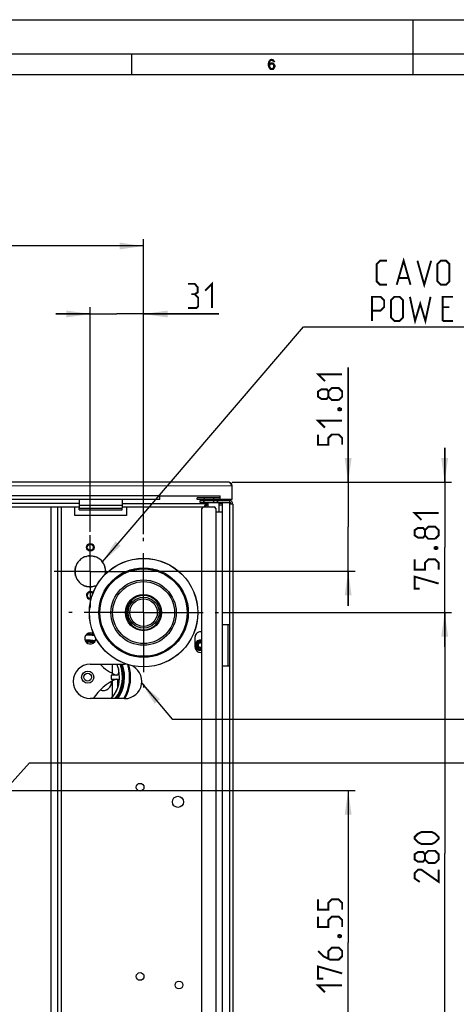
# Model space of a CAD drawing. Units: millimetres. Extents: x 0 to 420, y 0 to 297.
# Drawn here: x 153 to 216, y 154 to 297 of the extents above; entities that cross this region are included whole.
import ezdxf

# ---------------------------------------------------------------- set-up
doc = ezdxf.new("R2010")
doc.units = ezdxf.units.MM
doc.header["$LTSCALE"] = 23.1
doc.linetypes.add('CENTER', pattern=[0.6, 0.375, -0.075, 0.075, -0.075])
doc.layers.get('0').update_dxf_attribs({"linetype": 'CONTINUOUS'})
doc.layers.add('ASSI', color=7, linetype='CONTINUOUS')
doc.layers.add('DEFAULT_1', color=7, linetype='CENTER')
doc.styles.get("Standard").update_dxf_attribs({"font": 'txt', "width": 0.85})
doc.dimstyles.new('DIMSTYLE_1', dxfattribs={"dimtxt": 3.5, "dimasz": 3.5, "dimexe": 1, "dimexo": 0.5, "dimgap": 0.875, "dimtad": 1, "dimlfac": 4, "dimdsep": 46, "dimtxsty": 'STANDARD', "dimblk": '_FILLED', "dimblk1": '_FILLED', "dimblk2": '_FILLED', "dimcen": 0.09, "dimadec": 0, "dimazin": 0, "dimtp": 0.5, "dimtm": 0.5, "dimtfac": 1, "dimtofl": 0, "dimtmove": 0, "dimatfit": 3, "dimldrblk": '_FILLED', "dimfxl": 1, "dimtolj": 1, "dimarcsym": 0})
doc.dimstyles.new('DIMSTYLE_2', dxfattribs={"dimtxt": 3.5, "dimasz": 3.5, "dimexe": 1, "dimexo": 0.5, "dimgap": 0.875, "dimtad": 1, "dimlfac": 4, "dimdsep": 46, "dimtxsty": 'STANDARD', "dimblk": '_FILLED', "dimblk1": '_FILLED', "dimblk2": '_FILLED', "dimcen": 0.09, "dimadec": 0, "dimazin": 0, "dimtp": 0.3, "dimtm": 0.3, "dimtfac": 1, "dimtofl": 0, "dimtmove": 0, "dimatfit": 3, "dimldrblk": '_FILLED', "dimfxl": 1, "dimtolj": 1, "dimarcsym": 0})

# ---------------------------------------------------------------- blocks, each defined once
blk = doc.blocks.new('_FILLED')
at = {"color": 0, "linetype": 'BYBLOCK'}
blk.add_solid([(0, 0), (-1, 0.143), (-1, -0.143)], dxfattribs=at)
blk = doc.blocks.new('*D0')
at = {"color": 2, "linetype": 'CONTINUOUS'}
for p, q in [((113.27, 222.21), (113.27, 265.11)), ((170.77, 222.21), (170.77, 265.11)), ((113.27, 264.11), (142.02, 264.11)), ((170.77, 264.11), (142.02, 264.11))]:
    blk.add_line(p, q, dxfattribs=at)
at = {"color": 2, "linetype": 'CONTINUOUS', "xscale": 3.5, "yscale": 3.5, "zscale": 3.5, "rotation": 180}
blk.add_blockref('_FILLED', (113.27, 264.11), dxfattribs=at)
at = {"color": 2, "linetype": 'CONTINUOUS', "xscale": 3.5, "yscale": 3.5, "zscale": 3.5}
blk.add_blockref('_FILLED', (170.77, 264.11), dxfattribs=at)
blk = doc.blocks.new('*D1')
at = {"color": 2, "linetype": 'CONTINUOUS'}
for p, q in [((214.57, 229.78), (214.57, 234.78)), ((214.57, 234.78), (214.57, 220.3)), ((183.64, 229.78), (215.57, 229.78)), ((214.57, 205.83), (214.57, 220.3)), ((182.16, 210.83), (215.57, 210.83)), ((214.57, 210.83), (214.57, 205.83))]:
    blk.add_line(p, q, dxfattribs=at)
at = {"color": 2, "linetype": 'CONTINUOUS', "xscale": 3.5, "yscale": 3.5, "zscale": 3.5}
for p, rotation in [((214.57, 229.78), 270.002302174), ((214.57, 210.83), 90.002302174)]:
    blk.add_blockref('_FILLED', p, dxfattribs=dict(at, rotation=rotation))
blk = doc.blocks.new('*D2')
at = {"color": 2, "linetype": 'CONTINUOUS'}
for p, q in [((182.16, 210.83), (215.57, 210.83)), ((214.57, 210.83), (214.57, 175.83)), ((214.57, 140.83), (214.57, 175.83)), ((182.16, 140.83), (215.57, 140.83))]:
    blk.add_line(p, q, dxfattribs=at)
at = {"color": 2, "linetype": 'CONTINUOUS', "xscale": 3.5, "yscale": 3.5, "zscale": 3.5}
for p, rotation in [((214.57, 210.83), 90), ((214.57, 140.83), 270)]:
    blk.add_blockref('_FILLED', p, dxfattribs=dict(at, rotation=rotation))
blk = doc.blocks.new('*D5')
at = {"color": 2, "linetype": 'CONTINUOUS'}
for p, q in [((163.02, 222.58), (163.02, 255.23)), ((170.77, 222.21), (170.77, 255.23)), ((163.02, 254.23), (158.02, 254.23)), ((158.02, 254.23), (166.89, 254.23)), ((181.72, 254.23), (166.89, 254.23)), ((170.77, 254.23), (181.72, 254.23))]:
    blk.add_line(p, q, dxfattribs=at)
at = {"color": 2, "linetype": 'CONTINUOUS', "xscale": 3.5, "yscale": 3.5, "zscale": 3.5}
blk.add_blockref('_FILLED', (163.02, 254.23), dxfattribs=at)
at = {"color": 2, "linetype": 'CONTINUOUS', "xscale": 3.5, "yscale": 3.5, "zscale": 3.5, "rotation": 180}
blk.add_blockref('_FILLED', (170.77, 254.23), dxfattribs=at)
blk = doc.blocks.new('*D6')
at = {"color": 2, "linetype": 'CONTINUOUS'}
for p, q in [((200.53, 229.78), (200.53, 246.46)), ((200.53, 246.46), (200.53, 223.3)), ((183.64, 229.78), (201.53, 229.78)), ((200.53, 211.83), (200.53, 223.3)), ((168.77, 216.83), (201.53, 216.83)), ((200.53, 216.83), (200.53, 211.83))]:
    blk.add_line(p, q, dxfattribs=at)
at = {"color": 2, "linetype": 'CONTINUOUS', "xscale": 3.5, "yscale": 3.5, "zscale": 3.5}
for p, rotation in [((200.53, 229.78), 270), ((200.53, 216.83), 90)]:
    blk.add_blockref('_FILLED', p, dxfattribs=dict(at, rotation=rotation))
blk = doc.blocks.new('*D7')
at = {"color": 2, "linetype": 'CONTINUOUS'}
for p, q in [((143.77, 184.96), (201.53, 184.96)), ((200.53, 184.96), (200.53, 162.89)), ((200.53, 140.83), (200.53, 162.89)), ((182.16, 140.83), (201.53, 140.83))]:
    blk.add_line(p, q, dxfattribs=at)
at = {"color": 2, "linetype": 'CONTINUOUS', "xscale": 3.5, "yscale": 3.5, "zscale": 3.5}
for p, rotation in [((200.53, 184.96), 90), ((200.53, 140.83), 270)]:
    blk.add_blockref('_FILLED', p, dxfattribs=dict(at, rotation=rotation))

msp = doc.modelspace()

# ---------------------------------------------------------------- hatches: boundary and pattern name
at = {"linetype": 'CONTINUOUS'}
for points in [[(189.65, 290.8989), (189.6, 290.9947), (189.525, 291.0585), (189.4, 291.0904), (189.275, 291.0585), (189.2, 290.9947), (189.125, 290.867), (189.1, 290.8032), (189.075, 290.6117), (189.075, 290.3883), (189.1, 290.1968), (189.125, 290.133), (189.2, 290.0053), (189.275, 289.9415), (189.4, 289.9096), (189.4, 289.75), (189.25, 289.7819), (189.2, 289.8138), (189.125, 289.8777), (189.075, 289.9415), (189.025, 290.0372), (189, 290.1011), (188.975, 290.1968), (188.95, 290.3564), (188.95, 290.6436), (188.975, 290.8032), (189, 290.8989), (189.025, 290.9628), (189.075, 291.0585), (189.125, 291.1224), (189.2, 291.1862), (189.25, 291.2181), (189.4, 291.25), (189.55, 291.2181), (189.6, 291.1862), (189.675, 291.1224), (189.725, 291.0585), (189.775, 290.9628), (189.8, 290.8989)], [(188.975, 290.1968), (189, 290.4202), (189.05, 290.516), (189.15, 290.6117), (189.25, 290.6755), (189.4, 290.7075), (189.475, 290.7075), (189.625, 290.6755), (189.775, 290.5479), (189.825, 290.4521), (189.85, 290.2926), (189.85, 290.1649), (189.825, 290.0372), (189.775, 289.9415), (189.7, 289.8457), (189.625, 289.7819), (189.475, 289.75), (189.4, 289.75), (189.4, 289.9096), (189.475, 289.9096), (189.575, 289.9415), (189.625, 289.9734), (189.675, 290.0372), (189.725, 290.133), (189.725, 290.2287), (189.7, 290.3564), (189.65, 290.4521), (189.575, 290.516), (189.475, 290.5479), (189.4, 290.5479), (189.25, 290.516), (189.175, 290.4521), (189.125, 290.3883), (189.1, 290.2926), (189.1, 290.1968)]]:
    msp.add_hatch(color=2, dxfattribs=at).paths.add_polyline_path(points)

# ---------------------------------------------------------------- linework, layer by layer
at = {"color": 7, "linetype": 'CONTINUOUS'}
for p, q in [((0, 296.9999), (420, 296.9999)), ((210, 289), (210, 297)), ((415, 291.9999), (5, 291.9999)), ((169, 291.9999), (169, 289)), ((412, 288.9999), (8, 288.9999)), ((183.1392, 229.7779), (100.8892, 229.7746)), ((183.6393, 227.278), (183.6392, 229.278)), ((173.1393, 227.7775), (181.8893, 227.7779)), ((173.1393, 227.2775), (173.1393, 227.7775)), ((181.8893, 227.2779), (181.8893, 227.7779)), ((173.1393, 227.2775), (110.8893, 227.275)), ((161.3893, 226.7021), (122.6393, 226.7005)), ((161.3893, 226.7001), (122.6393, 226.7001)), ((150.7682, 226.2001), (160.7682, 226.2001)), ((158.2682, 226.2001), (158.2682, 127.2001)), ((160.7682, 224.9501), (160.7682, 226.2001)), ((161.3893, 227.2771), (161.3893, 226.0376)), ((167.6393, 227.2773), (167.6393, 226.0379)), ((167.6393, 226.7023), (180.1143, 226.7028)), ((167.6393, 226.7001), (180.1182, 226.7001)), ((168.2682, 226.2001), (168.2682, 224.9501)), ((168.2682, 226.2001), (181.0182, 226.2001)), ((181.8893, 227.5279), (178.5768, 227.5278)), ((178.5768, 227.2778), (178.5768, 227.5278)), ((179.5768, 227.2778), (178.5768, 227.2778)), ((179.0182, 226.8501), (179.0182, 227.1001)), ((179.0182, 227.1001), (183.2682, 227.1001)), ((179.0182, 226.8501), (183.2682, 226.8501)), ((179.5768, 227.5278), (179.5768, 227.2778)), ((183.6393, 227.278), (179.5835, 227.2778)), ((179.6238, 226.2176), (179.6182, 226.2001)), ((179.7643, 227.2778), (179.7643, 227.1001)), ((179.7643, 226.8501), (179.7643, 226.7028)), ((180.0182, 226.8501), (180.0182, 226.7028)), ((180.1182, 226.7001), (180.1182, 226.2001)), ((180.9518, 227.5279), (180.9518, 227.2779)), ((180.9557, 227.1001), (180.9557, 226.8501)), ((181.5932, 226.8501), (181.5932, 227.1001)), ((181.7682, 225.4501), (181.7682, 226.7001)), ((182.2682, 226.7001), (181.7682, 226.7001)), ((182.2682, 124.9501), (182.2682, 226.7001)), ((183.2682, 226.6001), (183.2682, 125.1001)), ((183.7682, 226.6001), (183.2682, 226.6001)), ((183.7682, 226.6001), (183.7682, 125.1001)), ((168.2682, 224.9501), (160.7682, 224.9501)), ((161.3893, 226.0271), (167.6393, 226.0273)), ((161.3893, 225.7771), (161.3893, 226.0271)), ((161.3893, 225.7771), (167.6393, 225.7773)), ((167.6393, 225.7773), (167.6393, 226.0273)), ((179.2682, 125.7001), (179.2682, 225.9501)), ((181.2682, 225.9501), (181.2682, 225.4501)), ((181.2682, 225.4501), (182.2682, 225.4501)), ((162.3213, 218.9623), (162.4466, 218.9623)), ((162.4702, 219.0072), (162.4799, 218.9709)), ((163.625, 218.9529), (163.6347, 218.9891)), ((163.6276, 218.9623), (163.7162, 218.9623)), ((160.8813, 217.4075), (160.8813, 217.5205)), ((165.1563, 217.5205), (165.1563, 217.3963)), ((160.8841, 217.4067), (160.8479, 217.4164)), ((160.8479, 216.2337), (160.8841, 216.2434)), ((160.8813, 216.1297), (160.8813, 216.2427)), ((165.1945, 217.3984), (165.1583, 217.3887)), ((162.4466, 214.6878), (162.3213, 214.6878)), ((162.4799, 214.6792), (162.4702, 214.643)), ((163.6347, 214.661), (163.625, 214.6972)), ((163.7162, 214.6878), (163.6276, 214.6878)), ((182.2682, 209.1001), (183.2682, 209.1001)), ((178.2682, 205.8001), (178.2682, 207.3001)), ((163.0182, 203.3251), (168.0182, 203.3251)), ((182.2682, 203.1001), (183.2682, 203.1001)), ((166.6042, 201.7464), (166.0416, 201.7382)), ((166.0419, 201.1619), (166.6042, 201.1537)), ((167.0608, 201.7531), (166.6042, 201.7464)), ((166.6042, 201.1537), (167.0608, 201.147)), ((168.0182, 198.3251), (163.0182, 198.3251))]:
    msp.add_line(p, q, dxfattribs=at)
at = {"color": 2, "linetype": 'CONTINUOUS'}
for p, q in [((164.7876, 218.2152), (194.0152, 252.3482)), ((194.0152, 252.3482), (204.0152, 252.3482)), ((204.0152, 252.3482), (253.7652, 252.3482)), ((170.5064, 200.5835), (174.924, 195.3306)), ((174.924, 195.3306), (248.6139, 195.3306)), ((142.6311, 176.1814), (154.1629, 189.0071)), ((154.1629, 189.0071), (227.2658, 188.9812))]:
    msp.add_line(p, q, dxfattribs=at)
at = {"color": 9, "linetype": 'CONTINUOUS'}
for p, q in [((100.3892, 229.2746), (183.6392, 229.278)), ((173.1393, 227.7775), (110.8893, 227.775)), ((157.2682, 226.2001), (157.2682, 127.2001)), ((158.7682, 226.2001), (158.7682, 127.2001)), ((160.7682, 226.202), (161.3893, 226.2021)), ((160.7682, 226.2001), (161.3893, 226.2001)), ((161.3893, 226.4664), (167.6393, 226.4667)), ((167.6393, 226.2023), (168.2682, 226.2023)), ((167.6393, 226.2001), (168.2682, 226.2001)), ((179.5141, 226.8501), (179.5141, 227.1001)), ((179.592, 226.8501), (179.592, 227.1001)), ((181.4557, 227.1001), (181.4557, 226.8501)), ((182.2682, 226.4501), (181.7682, 226.4501)), ((183.2682, 227.1001), (183.2682, 226.6001)), ((181.2682, 225.4501), (181.2682, 126.2001)), ((183.0182, 209.1001), (183.0182, 203.1001)), ((166.2396, 201.9981), (166.2391, 203.325)), ((166.2411, 198.545), (166.2401, 200.9023)), ((166.9743, 201.1469), (166.9745, 201.0006)), ((166.9745, 201.0006), (166.9755, 200.0289)), ((167.0722, 200.9692), (167.0718, 200.1324)), ((166.9755, 200.0289), (166.9756, 199.9179)), ((166.9756, 199.9179), (166.9757, 199.846))]:
    msp.add_line(p, q, dxfattribs=at)
at = {"color": 2, "linetype": 'CONTINUOUS'}
for points in [[(189.65, 290.8989), (189.6, 290.9947), (189.525, 291.0585), (189.4, 291.0904), (189.275, 291.0585), (189.2, 290.9947), (189.125, 290.867), (189.1, 290.8032), (189.075, 290.6117), (189.075, 290.3883), (189.1, 290.1968), (189.125, 290.133), (189.2, 290.0053), (189.275, 289.9415), (189.4, 289.9096), (189.4, 289.75), (189.25, 289.7819), (189.2, 289.8138), (189.125, 289.8777), (189.075, 289.9415), (189.025, 290.0372), (189, 290.1011), (188.975, 290.1968), (188.95, 290.3564), (188.95, 290.6436), (188.975, 290.8032), (189, 290.8989), (189.025, 290.9628), (189.075, 291.0585), (189.125, 291.1224), (189.2, 291.1862), (189.25, 291.2181), (189.4, 291.25), (189.55, 291.2181), (189.6, 291.1862), (189.675, 291.1224), (189.725, 291.0585), (189.775, 290.9628), (189.8, 290.8989), (189.65, 290.8989)], [(188.975, 290.1968), (189, 290.4202), (189.05, 290.516), (189.15, 290.6117), (189.25, 290.6755), (189.4, 290.7075), (189.475, 290.7075), (189.625, 290.6755), (189.775, 290.5479), (189.825, 290.4521), (189.85, 290.2926), (189.85, 290.1649), (189.825, 290.0372), (189.775, 289.9415), (189.7, 289.8457), (189.625, 289.7819), (189.475, 289.75), (189.4, 289.75), (189.4, 289.9096), (189.475, 289.9096), (189.575, 289.9415), (189.625, 289.9734), (189.675, 290.0372), (189.725, 290.133), (189.725, 290.2287), (189.7, 290.3564), (189.65, 290.4521), (189.575, 290.516), (189.475, 290.5479), (189.4, 290.5479), (189.25, 290.516), (189.175, 290.4521), (189.125, 290.3883), (189.1, 290.2926), (189.1, 290.1968), (188.975, 290.1968)]]:
    msp.add_lwpolyline(points, dxfattribs=at)
at = {"color": 2, "linetype": 'CONTINUOUS', "const_width": 0.28}
for points in [[(206.1818, 258.4732), (205.1818, 258.4732), (204.6818, 258.9732), (204.6818, 261.4732), (205.1818, 261.9732), (206.1818, 261.9732)], [(207.5985, 258.4732), (208.5985, 261.9732), (209.5985, 258.4732)], [(210.5985, 261.9732), (211.5985, 258.4732), (212.5985, 261.9732)], [(213.5152, 258.9732), (213.5152, 261.4732), (214.0152, 261.9732), (214.7652, 261.9732), (215.2652, 261.4732), (215.2652, 258.9732), (214.7652, 258.4732), (214.0152, 258.4732), (213.5152, 258.9732)], [(207.9318, 259.4732), (209.2652, 259.4732)], [(178.2164, 257.1098), (178.633, 257.3599), (178.633, 258.1098), (178.2164, 258.6099), (177.2164, 258.6099)], [(179.7164, 257.6098), (180.7164, 258.6099), (180.7164, 255.1098)], [(177.2164, 255.1098), (178.4664, 255.1098), (178.7164, 255.3599), (178.7164, 256.6099), (178.2164, 257.1098), (177.7164, 257.1098)], [(204.0152, 253.2232), (204.0152, 256.7232), (205.2652, 256.7232), (205.7652, 256.2232), (205.7652, 255.2232), (205.2652, 254.7232), (204.0152, 254.7232)], [(206.7652, 253.7232), (206.7652, 256.2232), (207.2652, 256.7232), (208.0152, 256.7232), (208.5152, 256.2232), (208.5152, 253.7232), (208.0152, 253.2232), (207.2652, 253.2232), (206.7652, 253.7232)], [(209.5152, 256.7232), (210.2652, 253.2232), (211.0152, 255.7232), (211.7652, 253.2232), (212.5152, 256.7232)], [(214.2652, 253.2232), (214.2652, 256.7232), (215.7652, 256.7232)], [(215.2652, 255.2232), (214.2652, 255.2232)], [(214.2652, 253.2232), (215.7652, 253.2232)], [(197.1568, 244.4631), (196.1568, 245.4631), (199.6568, 245.4631)], [(197.6568, 242.2131), (197.4068, 241.8797), (196.6568, 241.8797), (196.1568, 242.2131), (196.1568, 242.9631), (196.6568, 243.2964), (197.4068, 243.2964), (197.6568, 242.9631), (198.1568, 243.4631), (199.1568, 243.4631), (199.6568, 242.9631), (199.6568, 242.2131), (199.1568, 241.7131)], [(199.1568, 241.7131), (198.1568, 241.7131), (197.6568, 242.2131), (197.6568, 242.9631)], [(199.0735, 240.4631), (199.2401, 240.5464), (199.3235, 240.5464), (199.4901, 240.4631), (199.4901, 240.2964), (199.3235, 240.2131), (199.2401, 240.2131), (199.0735, 240.2964), (199.0735, 240.4631)], [(197.1568, 237.7131), (196.1568, 238.7131), (199.6568, 238.7131)], [(199.6568, 235.2131), (199.6568, 236.2131), (199.1568, 236.7131), (198.1568, 236.7131), (197.6568, 236.2131), (197.6568, 235.2131), (196.1568, 235.2131), (196.1568, 236.7131)], [(211.1925, 224.3028), (210.1925, 225.3028), (213.6925, 225.3028)], [(211.6925, 222.0528), (211.4425, 221.7195), (210.6925, 221.7195), (210.1925, 222.0528), (210.1925, 222.8028), (210.6925, 223.1361), (211.4425, 223.1361), (211.6925, 222.8028), (212.1925, 223.3028), (213.1925, 223.3028), (213.6925, 222.8028), (213.6925, 222.0528), (213.1925, 221.5528)], [(213.1925, 221.5528), (212.1925, 221.5528), (211.6925, 222.0528), (211.6925, 222.8028)], [(213.1092, 220.3028), (213.2758, 220.3861), (213.3591, 220.3861), (213.5258, 220.3028), (213.5258, 220.1361), (213.3591, 220.0528), (213.2758, 220.0528), (213.1092, 220.1361), (213.1092, 220.3028)], [(213.6925, 217.0528), (213.6925, 218.0528), (213.1925, 218.5528), (212.1925, 218.5528), (211.6925, 218.0528), (211.6925, 217.0528), (210.1925, 217.0528), (210.1925, 218.5528)], [(210.9425, 214.3028), (210.1925, 214.3028), (210.1925, 216.0528), (213.6925, 215.0528)], [(212.692, 177.2001), (211.192, 177.2001), (210.692, 177.4501), (210.192, 177.9501), (210.192, 178.2001), (210.692, 178.7001), (211.192, 178.9501), (212.692, 178.9501), (213.192, 178.7001), (213.692, 178.2001), (213.692, 177.9501), (213.192, 177.4501), (212.692, 177.2001)], [(211.692, 174.9501), (211.442, 174.6167), (210.692, 174.6167), (210.192, 174.9501), (210.192, 175.7001), (210.692, 176.0334), (211.442, 176.0334), (211.692, 175.7001), (212.192, 176.2001), (213.192, 176.2001), (213.692, 175.7001), (213.692, 174.9501), (213.192, 174.4501)], [(213.192, 174.4501), (212.192, 174.4501), (211.692, 174.9501), (211.692, 175.7001)], [(213.692, 173.4501), (213.692, 171.7001), (211.192, 173.4501), (210.692, 173.4501), (210.192, 172.9501), (210.192, 172.2001), (210.942, 171.7001)], [(199.6568, 167.6434), (199.6568, 168.6435), (199.1568, 169.1434), (198.1568, 169.1434), (197.6568, 168.6435), (197.6568, 167.6434), (196.1568, 167.6434), (196.1568, 169.1434)], [(199.6568, 165.1434), (199.6568, 166.1434), (199.1568, 166.6434), (198.1568, 166.6434), (197.6568, 166.1434), (197.6568, 165.1434), (196.1568, 165.1434), (196.1568, 166.6434)], [(199.0735, 163.8934), (199.2401, 163.9768), (199.3235, 163.9768), (199.4901, 163.8934), (199.4901, 163.7268), (199.3235, 163.6434), (199.2401, 163.6434), (199.0735, 163.7268), (199.0735, 163.8934)], [(196.1568, 161.6434), (196.9068, 160.8934), (197.9068, 160.3934), (199.1568, 160.3934), (199.6568, 160.8934), (199.6568, 161.6434), (199.1568, 162.1435), (198.1568, 162.1435), (197.6568, 161.6434), (197.6568, 160.5601)], [(196.9068, 157.6434), (196.1568, 157.6434), (196.1568, 159.3934), (199.6568, 158.3934)], [(197.1568, 155.6434), (196.1568, 156.6434), (199.6568, 156.6434)]]:
    msp.add_lwpolyline(points, dxfattribs=at)
at = {"color": 7, "linetype": 'CONTINUOUS'}
for centre, radius in [((163.0194, 220.3251), 0.5625), ((163.0194, 220.3251), 0.4375), ((170.7682, 210.8251), 7.8869), ((170.7682, 210.8251), 7.875), ((170.7682, 210.8251), 6.5), ((170.7682, 210.8251), 2), ((170.2682, 185.4501), 0.5625), ((175.7682, 183.3251), 0.8125), ((170.2682, 157.9501), 0.5625), ((175.9182, 156.7001), 0.5625)]:
    msp.add_circle(centre, radius, dxfattribs=at)
at = {"color": 9, "linetype": 'CONTINUOUS'}
for centre, radius in [((170.7682, 210.8251), 6.475), ((170.7682, 210.8251), 6.35), ((170.7682, 210.8251), 2.625), ((170.7682, 210.8251), 2.25), ((162.6432, 201.4501), 0.8843), ((162.6432, 201.4501), 0.5629)]:
    msp.add_circle(centre, radius, dxfattribs=at)
at = {"color": 6, "linetype": 'CONTINUOUS'}
for radius in [4.75, 4.5]:
    msp.add_circle((170.7682, 210.8251), radius, dxfattribs=at)
at = {"color": 7, "linetype": 'CONTINUOUS'}
for centre, radius, start, end in [((183.1392, 229.2779), 0.5, 0.002302, 90.002302), ((179.5182, 225.9501), 0.25, 90, 180), ((199.024, 220.0411), 20.3642, 162.131216, 162.38766), ((171.7144, 238.6422), 14.7359, 302.418353, 302.819089), ((171.7188, 238.6398), 14.7359, 302.416051, 302.816787), ((195.8437, 221.0595), 17.0204, 162.113962, 162.358866), ((185.717, 224.3323), 6.3825, 161.345288, 162.141005), ((175.254, 229.6646), 5.5674, 322.06909, 322.277894), ((185.7208, 224.3293), 6.3825, 161.342986, 162.138703), ((177.199, 228.165), 3.1114, 322.207956, 323.491446), ((177.2029, 228.1624), 3.1114, 322.205654, 323.489143), ((182.7374, 225.3396), 3.2372, 159.886906, 161.369393), ((181.5289, 225.7817), 1.9504, 158.077881, 159.873554), ((177.1513, 230.2138), 4.706, 302.807433, 304.035345), ((181.5078, 225.7886), 1.9236, 158.032297, 159.79502), ((177.1553, 230.2111), 4.706, 302.80513, 304.033043), ((178.6788, 227.091), 1.2827, 325.771912, 327.339242), ((178.6827, 227.0883), 1.2827, 325.769609, 327.33694), ((178.813, 227.0043), 1.1276, 327.353675, 328.237124), ((178.9566, 226.9164), 0.9593, 328.187004, 331.099952), ((179.4586, 226.7005), 0.4096, 352.105041, 359.946844), ((179.9156, 226.7002), 0.2026, 351.936582, 359.959854), ((181.0182, 225.9501), 0.25, 0, 90), ((183.2682, 226.6001), 0.5, 0, 90), ((183.2682, 226.6001), 0.25, 0, 90), ((163.0188, 216.8251), 2.25, 74.112159, 195.237887), ((163.0188, 216.8251), 2.2125, 74.09711, 104.988549), ((163.0188, 216.8251), 3, 85.48594, 94.499163), ((163.0188, 216.8251), 2.25, 14.7647, 74.089992), ((163.0188, 216.8251), 2.2125, 164.758081, 195.241919), ((163.0188, 216.8251), 2.25, 195.239934, 255.866238), ((163.0188, 216.8251), 2.2125, 348.826348, 14.961018), ((163.0188, 216.8251), 2.25, 350.241736, 14.762113), ((163.0188, 216.8251), 2.2125, 255.011451, 285.90289), ((163.0188, 216.8251), 2.25, 255.887841, 294.201524), ((163.0182, 213.3251), 0.5625, 43.096861, 281.264447), ((163.0182, 213.3251), 0.4375, 34.640483, 289.60382), ((163.0188, 216.8251), 3, 265.480321, 274.493767), ((163.0182, 207.0751), 0.8125, 51.295399, 0.4117), ((162.6403, 201.4521), 6.2249, 81.413984, 91.56623), ((162.6403, 201.4521), 6.25, 81.55711, 91.307727), ((179.0182, 207.3001), 0.75, 70.489036, 180), ((179.0182, 206.1001), 0.625, 66.420278, 293.579756), ((179.0182, 206.1001), 0.55, 62.961769, 297.038201), ((179.0182, 206.1001), 0.3125, 36.842455, 323.157545), ((179.0182, 205.8001), 0.75, 180, 289.510964), ((163.0182, 200.8251), 2.5, 90, 270), ((169.5139, 208.3208), 7.1211, 224.552805, 247.349854), ((162.6403, 201.4521), 4.625, 317.442314, 23.891857), ((162.6432, 201.4501), 4.625, 317.476881, 23.919399), ((168.0182, 200.8251), 2.5, 79.666664, 90), ((162.6432, 201.4501), 6.2249, 330.000004, 16.732462), ((162.6432, 201.4501), 6.25, 330.002939, 16.592112), ((162.6432, 201.4501), 4.428, 3.924067, 5.895681), ((168.0182, 200.8251), 2.5, 270, 69.534564), ((169.5139, 194.5794), 7.1211, 112.650889, 148.256362), ((164.8932, 200.7626), 1.25, 249.528281, 3.983368), ((162.6432, 201.4501), 4.428, 354.174869, 356.075933), ((155.7725, 194.5794), 7.1211, 37.236533, 44.310284)]:
    msp.add_arc(centre, radius, start, end, dxfattribs=at)
at = {"color": 6, "linetype": 'CONTINUOUS'}
msp.add_arc((170.7682, 210.8251), 2.5, 0.001262, 359.998779, dxfattribs=at)
at = {"color": 9, "linetype": 'CONTINUOUS'}
for centre, radius, start, end in [((162.6432, 201.4501), 6.0999, 80.656327, 92.706038), ((162.6403, 201.4521), 6.0999, 80.637127, 92.664478), ((162.6403, 201.4521), 5.3689, 78.174991, 94.135345), ((162.6432, 201.4501), 5.3689, 78.213158, 94.157335), ((162.6403, 201.4521), 5.2441, 78.655689, 93.647151), ((162.6403, 201.4521), 5.1934, 78.953849, 93.354906), ((162.6403, 201.4521), 5.0686, 79.941674, 92.385371), ((162.6432, 201.4501), 5.0686, 79.994165, 92.393058), ((162.6403, 201.4521), 5.0686, 321.904693, 21.687525), ((162.6432, 201.4501), 5.0686, 321.933512, 21.712163), ((162.6432, 201.4501), 5.1934, 322.99479, 21.168085), ((162.6432, 201.4501), 5.2441, 323.410572, 20.954936), ((162.6403, 201.4521), 5.3689, 324.374835, 20.42336), ((162.6432, 201.4501), 5.3689, 324.402115, 20.44665), ((162.6403, 201.4521), 6.0999, 329.15225, 17.484526), ((162.6432, 201.4501), 6.0999, 329.174737, 17.501531)]:
    msp.add_arc(centre, radius, start, end, dxfattribs=at)
at = {"color": 2, "linetype": 'CONTINUOUS'}
msp.add_arc((179.0182, 206.1001), 0.375, 75, 311.816842, dxfattribs=at)
at = {"color": 7, "linetype": 'CONTINUOUS'}
for points, knots in [([(183.3059, 229.711), (183.2926, 229.7214), (183.2434, 229.7562), (183.1827, 229.7779), (183.1392, 229.7779)], [0, 0, 0, 0, 0.27947802, 1, 1, 1, 1]), ([(183.5281, 229.4489), (183.5145, 229.4691), (183.4632, 229.5429), (183.4076, 229.6143), (183.3614, 229.6609)], [0, 0, 0, 0, 0.27035739, 1, 1, 1, 1]), ([(179.7581, 226.3992), (179.7453, 226.3867), (179.6914, 226.3257), (179.6484, 226.2563), (179.6143, 226.2028)], [0, 0, 0, 0, 0.21956548, 1, 1, 1, 1]), ([(179.7448, 226.3786), (179.7361, 226.3691), (179.7, 226.3259), (179.6688, 226.2788), (179.6452, 226.2423)], [0, 0, 0, 0, 0.2282028, 1, 1, 1, 1]), ([(179.8543, 226.7018), (179.8255, 226.696), (179.7682, 226.6269), (179.7384, 226.5565), (179.7196, 226.5099)], [0, 0, 0, 0, 0.36889809, 1, 1, 1, 1]), ([(179.8682, 226.7001), (179.8388, 226.7001), (179.772, 226.6296), (179.7437, 226.5572), (179.7239, 226.5082)], [0, 0, 0, 0, 0.35693074, 1, 1, 1, 1]), ([(179.8643, 226.7028), (179.8643, 226.6819), (179.8574, 226.5944), (179.8234, 226.511), (179.7911, 226.4528)], [0, 0, 0, 0, 0.23901097, 1, 1, 1, 1]), ([(179.8643, 226.6442), (179.8575, 226.5947), (179.836, 226.5288), (179.8051, 226.4685), (179.7964, 226.4528)], [0, 0, 0, 0, 0.7365988, 1, 1, 1, 1]), ([(179.8643, 226.7028), (179.8626, 226.7028), (179.8593, 226.7026), (179.856, 226.7021), (179.8543, 226.7018)], [0, 0, 0, 0, 0.49751841, 1, 1, 1, 1]), ([(180.0699, 226.5677), (180.0619, 226.5553), (180.0232, 226.5024), (179.9747, 226.4575), (179.9357, 226.425)], [0, 0, 0, 0, 0.22429478, 1, 1, 1, 1]), ([(180.0738, 226.565), (180.0659, 226.5527), (180.0271, 226.4998), (179.9786, 226.4548), (179.9395, 226.4223)], [0, 0, 0, 0, 0.22427176, 1, 1, 1, 1]), ([(180.1143, 226.7028), (180.1143, 226.668), (180.1008, 226.6198), (180.0769, 226.5785), (180.0699, 226.5677)], [0, 0, 0, 0, 0.72882062, 1, 1, 1, 1]), ([(167.0806, 202.744), (167.1295, 202.5485), (167.1607, 202.2882), (167.1061, 202.0076), (167.0695, 201.9291), (167.0478, 201.9049)], [0, 0, 0, 0, 0.70565813, 0.88609314, 1, 1, 1, 1]), ([(167.0483, 201.0007), (167.0704, 200.9788), (167.1074, 200.9034), (167.1627, 200.63), (167.1332, 200.3748), (167.0872, 200.1824)], [0, 0, 0, 0, 0.11111414, 0.29081031, 1, 1, 1, 1])]:
    msp.add_open_spline(points, degree=3, knots=knots, dxfattribs=at)
for points in [[(183.3614, 229.6609), (183.3439, 229.6786), (183.3255, 229.6956), (183.3059, 229.711)], [(183.6392, 229.278), (183.6027, 229.3353), (183.5662, 229.3927), (183.5281, 229.4489)], [(179.7026, 226.4529), (179.6925, 226.4258), (179.683, 226.3985), (179.6737, 226.3711)], [(179.7393, 226.3695), (179.7266, 226.3507), (179.7133, 226.3322), (179.6998, 226.3139)], [(179.7432, 226.3667), (179.7304, 226.3479), (179.7172, 226.3295), (179.7037, 226.3112)], [(179.7911, 226.4528), (179.7809, 226.4344), (179.77, 226.4164), (179.7587, 226.3987)], [(179.8643, 226.3695), (179.8384, 226.3504), (179.812, 226.332), (179.7853, 226.3139)], [(179.8645, 226.364), (179.8397, 226.3459), (179.8146, 226.3284), (179.7892, 226.3112)], [(179.9357, 226.425), (179.9125, 226.4058), (179.8886, 226.3873), (179.8643, 226.3695)], [(179.9395, 226.4223), (179.9152, 226.4021), (179.89, 226.3827), (179.8645, 226.364)], [(180.1162, 226.6718), (180.1108, 226.6339), (180.0946, 226.5972), (180.0738, 226.565)], [(166.0405, 201.7382), (166.0568, 201.5468), (166.0581, 201.3533), (166.0419, 201.1619)]]:
    msp.add_open_spline(points, degree=3, dxfattribs=at)
at = {"color": 2, "linetype": 'CONTINUOUS'}
for points in [[(166.6843, 221.199), (164.7876, 218.2152), (167.4438, 220.5486)], [(173.1418, 198.2266), (170.5064, 200.5835), (172.3765, 197.583)]]:
    msp.add_solid(points, dxfattribs=at)
at = {"layer": 'ASSI', "color": 7, "linetype": 'CONTINUOUS'}
for start, end in [(70.521644, 180), (192.628374, 289.478356)]:
    msp.add_arc((179.0182, 206.1001), 0.75, start, end, dxfattribs=at)
at = {"layer": 'DEFAULT_1', "color": 7, "linetype": 'CENTER'}
for p, q in [((163.0188, 216.8251), (163.0188, 222.0751)), ((170.7682, 210.8251), (170.7682, 221.712)), ((163.0188, 216.8251), (157.7688, 216.8251)), ((163.0188, 216.8251), (163.0188, 211.5751)), ((163.0188, 216.8251), (168.2688, 216.8251)), ((170.7682, 210.8251), (159.8812, 210.8251)), ((170.7682, 210.8251), (170.7682, 199.9381)), ((170.7682, 210.8251), (181.6551, 210.8251))]:
    msp.add_line(p, q, dxfattribs=at)

# ---------------------------------------------------------------- dimensions: what is measured, and where the dimension line sits
at = {"color": 2, "linetype": 'CONTINUOUS'}
dim = msp.add_linear_dim(base=(170.7682, 264.109), p1=(113.2682, 221.712), p2=(170.7682, 221.712), dimstyle='DIMSTYLE_1', dxfattribs=at)
dim.commit()
dim.dimension.update_dxf_attribs({"geometry": '*D0', "text_midpoint": (138.0182, 264.109), "dimtype": 160})
for base, p1, p2, angle, dimstyle, picture, middle in [((163.0188, 254.2348), (170.7682, 221.712), (163.0188, 222.0751), 180, 'DIMSTYLE_2', '*D5', (177.2164, 254.2348)), ((200.5318, 229.7779), (168.2688, 216.8251), (183.1392, 229.7779), 90, 'DIMSTYLE_2', '*D6', (200.5318, 235.2131)), ((214.5679, 210.8264), (183.1392, 229.7779), (181.6551, 210.8251), 270.002302, 'DIMSTYLE_2', '*D1', (214.5677, 214.3028)), ((214.567, 140.8251), (181.6551, 210.8251), (181.6551, 140.8251), 270, 'DIMSTYLE_1', '*D2', (214.567, 171.7001)), ((200.5318, 184.9618), (181.6551, 140.8251), (143.2682, 184.9618), 90, 'DIMSTYLE_1', '*D7', (200.5318, 155.6434))]:
    dim = msp.add_linear_dim(base=base, p1=p1, p2=p2, angle=angle, dimstyle=dimstyle, dxfattribs=at)
    dim.commit()
    dim.dimension.update_dxf_attribs({"geometry": picture, "text_midpoint": middle, "dimtype": 160})

doc.saveas('drawing.dxf')
